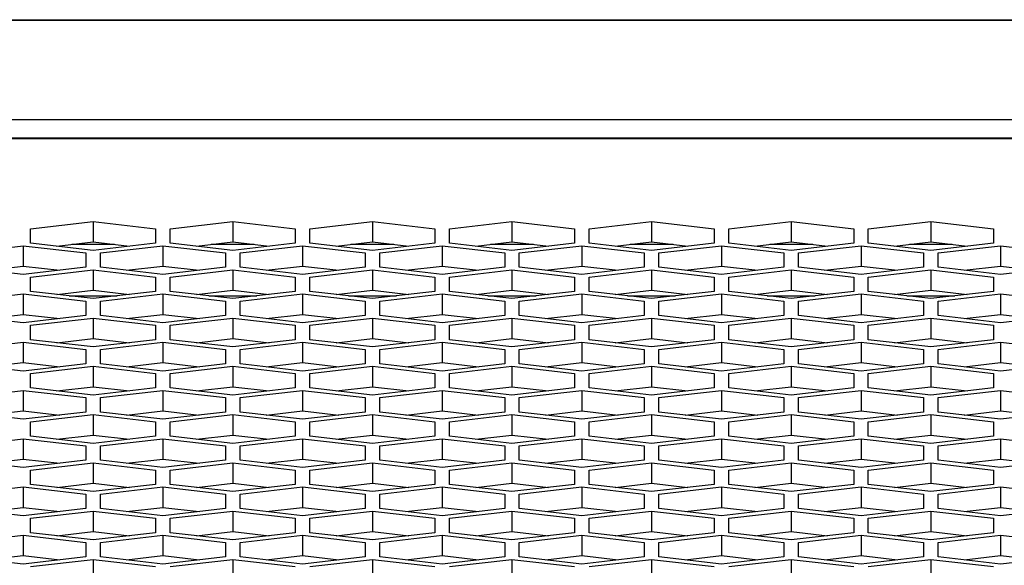
# Model space of a CAD drawing. Units: millimetres. Extents: x -2707 to 3426, y -586 to 1219.
# Drawn here: x -1136 to -1089, y 371 to 397 of the extents above; entities that cross this region are included whole.
import ezdxf

# ---------------------------------------------------------------- set-up
doc = ezdxf.new("R2010")
doc.units = ezdxf.units.MM
doc.header["$LTSCALE"] = 65.395
doc.layers.get('0').update_dxf_attribs({"linetype": 'CONTINUOUS'})

msp = doc.modelspace()

# ---------------------------------------------------------------- linework, layer by layer
at = {"color": 7, "linetype": 'Continuous'}
for p, q in [((-1810.434, 396.91), (223.566, 396.91)), ((-1862.434, 396.888), (223.566, 396.888)), ((223.566, 392.103), (-1862.434, 392.103)), ((-1851.434, 391.25), (71.566, 391.25)), ((-1851.434, 391.22), (71.566, 391.22)), ((-1135.654, 386.887), (-1132.654, 387.233)), ((-1132.654, 387.233), (-1132.654, 386.253)), ((-1132.654, 387.233), (-1129.654, 386.887)), ((-1128.954, 386.887), (-1125.954, 387.233)), ((-1125.954, 387.233), (-1125.954, 386.253)), ((-1125.954, 387.233), (-1122.954, 386.887)), ((-1122.254, 386.887), (-1119.254, 387.233)), ((-1119.254, 387.233), (-1119.254, 386.253)), ((-1119.254, 387.233), (-1116.254, 386.887)), ((-1115.554, 386.887), (-1112.554, 387.233)), ((-1112.554, 387.233), (-1112.554, 386.253)), ((-1112.554, 387.233), (-1109.554, 386.887)), ((-1108.854, 386.887), (-1105.854, 387.233)), ((-1105.854, 387.233), (-1105.854, 386.253)), ((-1105.854, 387.233), (-1102.854, 386.887)), ((-1102.154, 386.887), (-1099.154, 387.233)), ((-1099.154, 387.233), (-1099.154, 386.253)), ((-1099.154, 387.233), (-1096.154, 386.887)), ((-1095.454, 386.887), (-1092.454, 387.233)), ((-1092.454, 387.233), (-1092.454, 386.253)), ((-1092.454, 387.233), (-1089.454, 386.887)), ((-1135.654, 386.197), (-1135.654, 386.887)), ((-1129.654, 386.887), (-1129.654, 386.197)), ((-1128.954, 386.197), (-1128.954, 386.887)), ((-1122.954, 386.887), (-1122.954, 386.197)), ((-1122.254, 386.197), (-1122.254, 386.887)), ((-1116.254, 386.887), (-1116.254, 386.197)), ((-1115.554, 386.197), (-1115.554, 386.887)), ((-1109.554, 386.887), (-1109.554, 386.197)), ((-1108.854, 386.197), (-1108.854, 386.887)), ((-1102.854, 386.887), (-1102.854, 386.197)), ((-1102.154, 386.197), (-1102.154, 386.887)), ((-1096.154, 386.887), (-1096.154, 386.197)), ((-1095.454, 386.197), (-1095.454, 386.887)), ((-1089.454, 386.887), (-1089.454, 386.197)), ((-1139.004, 385.73), (-1136.004, 386.076)), ((-1136.004, 386.076), (-1136.004, 385.096)), ((-1136.004, 386.076), (-1133.004, 385.73)), ((-1132.654, 385.851), (-1135.654, 386.197)), ((-1134.397, 386.052), (-1132.654, 386.253)), ((-1131.623, 386.134), (-1133.684, 386.134)), ((-1132.654, 386.253), (-1130.91, 386.052)), ((-1129.654, 386.197), (-1132.654, 385.851)), ((-1132.304, 385.73), (-1129.304, 386.076)), ((-1129.304, 386.076), (-1129.304, 385.096)), ((-1129.304, 386.076), (-1126.304, 385.73)), ((-1125.954, 385.851), (-1128.954, 386.197)), ((-1127.697, 386.052), (-1125.954, 386.253)), ((-1124.923, 386.134), (-1126.984, 386.134)), ((-1125.954, 386.253), (-1124.21, 386.052)), ((-1122.954, 386.197), (-1125.954, 385.851)), ((-1125.604, 385.73), (-1122.604, 386.076)), ((-1122.604, 386.076), (-1122.604, 385.096)), ((-1122.604, 386.076), (-1119.604, 385.73)), ((-1119.254, 385.851), (-1122.254, 386.197)), ((-1120.997, 386.052), (-1119.254, 386.253)), ((-1118.223, 386.134), (-1120.284, 386.134)), ((-1119.254, 386.253), (-1117.51, 386.052)), ((-1116.254, 386.197), (-1119.254, 385.851)), ((-1118.904, 385.73), (-1115.904, 386.076)), ((-1115.904, 386.076), (-1115.904, 385.096)), ((-1115.904, 386.076), (-1112.904, 385.73)), ((-1112.554, 385.851), (-1115.554, 386.197)), ((-1114.297, 386.052), (-1112.554, 386.253)), ((-1111.523, 386.134), (-1113.584, 386.134)), ((-1112.554, 386.253), (-1110.81, 386.052)), ((-1109.554, 386.197), (-1112.554, 385.851)), ((-1112.204, 385.73), (-1109.204, 386.076)), ((-1109.204, 386.076), (-1109.204, 385.096)), ((-1109.204, 386.076), (-1106.204, 385.73)), ((-1105.854, 385.851), (-1108.854, 386.197)), ((-1107.597, 386.052), (-1105.854, 386.253)), ((-1104.823, 386.134), (-1106.884, 386.134)), ((-1105.854, 386.253), (-1104.11, 386.052)), ((-1102.854, 386.197), (-1105.854, 385.851)), ((-1105.504, 385.73), (-1102.504, 386.076)), ((-1102.504, 386.076), (-1102.504, 385.096)), ((-1102.504, 386.076), (-1099.504, 385.73)), ((-1099.154, 385.851), (-1102.154, 386.197)), ((-1100.897, 386.052), (-1099.154, 386.253)), ((-1098.123, 386.134), (-1100.184, 386.134)), ((-1099.154, 386.253), (-1097.41, 386.052)), ((-1096.154, 386.197), (-1099.154, 385.851)), ((-1098.804, 385.73), (-1095.804, 386.076)), ((-1095.804, 386.076), (-1095.804, 385.096)), ((-1095.804, 386.076), (-1092.804, 385.73)), ((-1092.454, 385.851), (-1095.454, 386.197)), ((-1094.197, 386.052), (-1092.454, 386.253)), ((-1091.423, 386.134), (-1093.484, 386.134)), ((-1092.454, 386.253), (-1090.71, 386.052)), ((-1089.454, 386.197), (-1092.454, 385.851)), ((-1092.104, 385.73), (-1089.104, 386.076)), ((-1089.104, 386.076), (-1089.104, 385.096)), ((-1089.104, 386.076), (-1086.104, 385.73)), ((-1133.004, 385.73), (-1133.004, 385.04)), ((-1132.304, 385.04), (-1132.304, 385.73)), ((-1126.304, 385.73), (-1126.304, 385.04)), ((-1125.604, 385.04), (-1125.604, 385.73)), ((-1119.604, 385.73), (-1119.604, 385.04)), ((-1118.904, 385.04), (-1118.904, 385.73)), ((-1112.904, 385.73), (-1112.904, 385.04)), ((-1112.204, 385.04), (-1112.204, 385.73)), ((-1106.204, 385.73), (-1106.204, 385.04)), ((-1105.504, 385.04), (-1105.504, 385.73)), ((-1099.504, 385.73), (-1099.504, 385.04)), ((-1098.804, 385.04), (-1098.804, 385.73)), ((-1092.804, 385.73), (-1092.804, 385.04)), ((-1092.104, 385.04), (-1092.104, 385.73)), ((-1137.747, 384.895), (-1136.004, 385.096)), ((-1136.004, 385.096), (-1134.26, 384.895)), ((-1131.047, 384.895), (-1129.304, 385.096)), ((-1129.304, 385.096), (-1127.56, 384.895)), ((-1124.347, 384.895), (-1122.604, 385.096)), ((-1122.604, 385.096), (-1120.86, 384.895)), ((-1117.647, 384.895), (-1115.904, 385.096)), ((-1115.904, 385.096), (-1114.16, 384.895)), ((-1110.947, 384.895), (-1109.204, 385.096)), ((-1109.204, 385.096), (-1107.46, 384.895)), ((-1104.247, 384.895), (-1102.504, 385.096)), ((-1102.504, 385.096), (-1100.76, 384.895)), ((-1097.547, 384.895), (-1095.804, 385.096)), ((-1095.804, 385.096), (-1094.06, 384.895)), ((-1090.847, 384.895), (-1089.104, 385.096)), ((-1089.104, 385.096), (-1087.36, 384.895)), ((-1136.004, 384.695), (-1139.004, 385.04)), ((-1133.004, 385.04), (-1136.004, 384.695)), ((-1135.654, 384.574), (-1132.654, 384.919)), ((-1132.654, 384.919), (-1132.654, 383.939)), ((-1132.654, 384.919), (-1129.654, 384.574)), ((-1129.304, 384.695), (-1132.304, 385.04)), ((-1126.304, 385.04), (-1129.304, 384.695)), ((-1128.954, 384.574), (-1125.954, 384.919)), ((-1125.954, 384.919), (-1125.954, 383.939)), ((-1125.954, 384.919), (-1122.954, 384.574)), ((-1122.604, 384.695), (-1125.604, 385.04)), ((-1119.604, 385.04), (-1122.604, 384.695)), ((-1122.254, 384.574), (-1119.254, 384.919)), ((-1119.254, 384.919), (-1119.254, 383.939)), ((-1119.254, 384.919), (-1116.254, 384.574)), ((-1115.904, 384.695), (-1118.904, 385.04)), ((-1112.904, 385.04), (-1115.904, 384.695)), ((-1115.554, 384.574), (-1112.554, 384.919)), ((-1112.554, 384.919), (-1112.554, 383.939)), ((-1112.554, 384.919), (-1109.554, 384.574)), ((-1109.204, 384.695), (-1112.204, 385.04)), ((-1106.204, 385.04), (-1109.204, 384.695)), ((-1108.854, 384.574), (-1105.854, 384.919)), ((-1105.854, 384.919), (-1105.854, 383.939)), ((-1105.854, 384.919), (-1102.854, 384.574)), ((-1102.504, 384.695), (-1105.504, 385.04)), ((-1099.504, 385.04), (-1102.504, 384.695)), ((-1102.154, 384.574), (-1099.154, 384.919)), ((-1099.154, 384.919), (-1099.154, 383.939)), ((-1099.154, 384.919), (-1096.154, 384.574)), ((-1095.804, 384.695), (-1098.804, 385.04)), ((-1092.804, 385.04), (-1095.804, 384.695)), ((-1095.454, 384.574), (-1092.454, 384.919)), ((-1092.454, 384.919), (-1092.454, 383.939)), ((-1092.454, 384.919), (-1089.454, 384.574)), ((-1089.104, 384.695), (-1092.104, 385.04)), ((-1086.104, 385.04), (-1089.104, 384.695)), ((-1135.654, 383.883), (-1135.654, 384.574)), ((-1129.654, 384.574), (-1129.654, 383.883)), ((-1128.954, 383.883), (-1128.954, 384.574)), ((-1122.954, 384.574), (-1122.954, 383.883)), ((-1122.254, 383.883), (-1122.254, 384.574)), ((-1116.254, 384.574), (-1116.254, 383.883)), ((-1115.554, 383.883), (-1115.554, 384.574)), ((-1109.554, 384.574), (-1109.554, 383.883)), ((-1108.854, 383.883), (-1108.854, 384.574)), ((-1102.854, 384.574), (-1102.854, 383.883)), ((-1102.154, 383.883), (-1102.154, 384.574)), ((-1096.154, 384.574), (-1096.154, 383.883)), ((-1095.454, 383.883), (-1095.454, 384.574)), ((-1089.454, 384.574), (-1089.454, 383.883)), ((-1139.004, 383.417), (-1136.004, 383.762)), ((-1136.004, 383.762), (-1136.004, 382.782)), ((-1136.004, 383.762), (-1133.004, 383.417)), ((-1132.654, 383.538), (-1135.654, 383.883)), ((-1134.397, 383.738), (-1132.654, 383.939)), ((-1133.807, 383.67), (-1131.5, 383.67)), ((-1132.654, 383.939), (-1130.91, 383.738)), ((-1129.654, 383.883), (-1132.654, 383.538)), ((-1132.304, 383.417), (-1129.304, 383.762)), ((-1129.304, 383.762), (-1129.304, 382.782)), ((-1129.304, 383.762), (-1126.304, 383.417)), ((-1125.954, 383.538), (-1128.954, 383.883)), ((-1127.697, 383.738), (-1125.954, 383.939)), ((-1127.107, 383.67), (-1124.8, 383.67)), ((-1125.954, 383.939), (-1124.21, 383.738)), ((-1122.954, 383.883), (-1125.954, 383.538)), ((-1125.604, 383.417), (-1122.604, 383.762)), ((-1122.604, 383.762), (-1122.604, 382.782)), ((-1122.604, 383.762), (-1119.604, 383.417)), ((-1119.254, 383.538), (-1122.254, 383.883)), ((-1120.997, 383.738), (-1119.254, 383.939)), ((-1120.407, 383.67), (-1118.1, 383.67)), ((-1119.254, 383.939), (-1117.51, 383.738)), ((-1116.254, 383.883), (-1119.254, 383.538)), ((-1118.904, 383.417), (-1115.904, 383.762)), ((-1115.904, 383.762), (-1115.904, 382.782)), ((-1115.904, 383.762), (-1112.904, 383.417)), ((-1112.554, 383.538), (-1115.554, 383.883)), ((-1114.297, 383.738), (-1112.554, 383.939)), ((-1113.707, 383.67), (-1111.4, 383.67)), ((-1112.554, 383.939), (-1110.81, 383.738)), ((-1109.554, 383.883), (-1112.554, 383.538)), ((-1112.204, 383.417), (-1109.204, 383.762)), ((-1109.204, 383.762), (-1109.204, 382.782)), ((-1109.204, 383.762), (-1106.204, 383.417)), ((-1105.854, 383.538), (-1108.854, 383.883)), ((-1107.597, 383.738), (-1105.854, 383.939)), ((-1107.007, 383.67), (-1104.7, 383.67)), ((-1105.854, 383.939), (-1104.11, 383.738)), ((-1102.854, 383.883), (-1105.854, 383.538)), ((-1105.504, 383.417), (-1102.504, 383.762)), ((-1102.504, 383.762), (-1102.504, 382.782)), ((-1102.504, 383.762), (-1099.504, 383.417)), ((-1099.154, 383.538), (-1102.154, 383.883)), ((-1100.897, 383.738), (-1099.154, 383.939)), ((-1100.307, 383.67), (-1098, 383.67)), ((-1099.154, 383.939), (-1097.41, 383.738)), ((-1096.154, 383.883), (-1099.154, 383.538)), ((-1098.804, 383.417), (-1095.804, 383.762)), ((-1095.804, 383.762), (-1095.804, 382.782)), ((-1095.804, 383.762), (-1092.804, 383.417)), ((-1092.454, 383.538), (-1095.454, 383.883)), ((-1094.197, 383.738), (-1092.454, 383.939)), ((-1093.607, 383.67), (-1091.3, 383.67)), ((-1092.454, 383.939), (-1090.71, 383.738)), ((-1089.454, 383.883), (-1092.454, 383.538)), ((-1092.104, 383.417), (-1089.104, 383.762)), ((-1089.104, 383.762), (-1089.104, 382.782)), ((-1089.104, 383.762), (-1086.104, 383.417)), ((-1133.004, 383.417), (-1133.004, 382.726)), ((-1132.304, 382.726), (-1132.304, 383.417)), ((-1126.304, 383.417), (-1126.304, 382.726)), ((-1125.604, 382.726), (-1125.604, 383.417)), ((-1119.604, 383.417), (-1119.604, 382.726)), ((-1118.904, 382.726), (-1118.904, 383.417)), ((-1112.904, 383.417), (-1112.904, 382.726)), ((-1112.204, 382.726), (-1112.204, 383.417)), ((-1106.204, 383.417), (-1106.204, 382.726)), ((-1105.504, 382.726), (-1105.504, 383.417)), ((-1099.504, 383.417), (-1099.504, 382.726)), ((-1098.804, 382.726), (-1098.804, 383.417)), ((-1092.804, 383.417), (-1092.804, 382.726)), ((-1092.104, 382.726), (-1092.104, 383.417)), ((-1136.004, 382.381), (-1139.004, 382.726)), ((-1137.747, 382.582), (-1136.004, 382.782)), ((-1136.004, 382.782), (-1134.26, 382.582)), ((-1133.004, 382.726), (-1136.004, 382.381)), ((-1129.304, 382.381), (-1132.304, 382.726)), ((-1131.047, 382.582), (-1129.304, 382.782)), ((-1129.304, 382.782), (-1127.56, 382.582)), ((-1126.304, 382.726), (-1129.304, 382.381)), ((-1122.604, 382.381), (-1125.604, 382.726)), ((-1124.347, 382.582), (-1122.604, 382.782)), ((-1122.604, 382.782), (-1120.86, 382.582)), ((-1119.604, 382.726), (-1122.604, 382.381)), ((-1115.904, 382.381), (-1118.904, 382.726)), ((-1117.647, 382.582), (-1115.904, 382.782)), ((-1115.904, 382.782), (-1114.16, 382.582)), ((-1112.904, 382.726), (-1115.904, 382.381)), ((-1109.204, 382.381), (-1112.204, 382.726)), ((-1110.947, 382.582), (-1109.204, 382.782)), ((-1109.204, 382.782), (-1107.46, 382.582)), ((-1106.204, 382.726), (-1109.204, 382.381)), ((-1102.504, 382.381), (-1105.504, 382.726)), ((-1104.247, 382.582), (-1102.504, 382.782)), ((-1102.504, 382.782), (-1100.76, 382.582)), ((-1099.504, 382.726), (-1102.504, 382.381)), ((-1095.804, 382.381), (-1098.804, 382.726)), ((-1097.547, 382.582), (-1095.804, 382.782)), ((-1095.804, 382.782), (-1094.06, 382.582)), ((-1092.804, 382.726), (-1095.804, 382.381)), ((-1089.104, 382.381), (-1092.104, 382.726)), ((-1090.847, 382.582), (-1089.104, 382.782)), ((-1089.104, 382.782), (-1087.36, 382.582)), ((-1086.104, 382.726), (-1089.104, 382.381)), ((-1135.654, 382.26), (-1132.654, 382.605)), ((-1135.654, 381.569), (-1135.654, 382.26)), ((-1132.654, 382.605), (-1132.654, 381.625)), ((-1132.654, 382.605), (-1129.654, 382.26)), ((-1129.654, 382.26), (-1129.654, 381.569)), ((-1128.954, 382.26), (-1125.954, 382.605)), ((-1128.954, 381.569), (-1128.954, 382.26)), ((-1125.954, 382.605), (-1125.954, 381.625)), ((-1125.954, 382.605), (-1122.954, 382.26)), ((-1122.954, 382.26), (-1122.954, 381.569)), ((-1122.254, 382.26), (-1119.254, 382.605)), ((-1122.254, 381.569), (-1122.254, 382.26)), ((-1119.254, 382.605), (-1119.254, 381.625)), ((-1119.254, 382.605), (-1116.254, 382.26)), ((-1116.254, 382.26), (-1116.254, 381.569)), ((-1115.554, 382.26), (-1112.554, 382.605)), ((-1115.554, 381.569), (-1115.554, 382.26)), ((-1112.554, 382.605), (-1112.554, 381.625)), ((-1112.554, 382.605), (-1109.554, 382.26)), ((-1109.554, 382.26), (-1109.554, 381.569)), ((-1108.854, 382.26), (-1105.854, 382.605)), ((-1108.854, 381.569), (-1108.854, 382.26)), ((-1105.854, 382.605), (-1105.854, 381.625)), ((-1105.854, 382.605), (-1102.854, 382.26)), ((-1102.854, 382.26), (-1102.854, 381.569)), ((-1102.154, 382.26), (-1099.154, 382.605)), ((-1102.154, 381.569), (-1102.154, 382.26)), ((-1099.154, 382.605), (-1099.154, 381.625)), ((-1099.154, 382.605), (-1096.154, 382.26)), ((-1096.154, 382.26), (-1096.154, 381.569)), ((-1095.454, 382.26), (-1092.454, 382.605)), ((-1095.454, 381.569), (-1095.454, 382.26)), ((-1092.454, 382.605), (-1092.454, 381.625)), ((-1092.454, 382.605), (-1089.454, 382.26)), ((-1089.454, 382.26), (-1089.454, 381.569)), ((-1139.004, 381.103), (-1136.004, 381.449)), ((-1136.004, 381.449), (-1136.004, 380.469)), ((-1136.004, 381.449), (-1133.004, 381.103)), ((-1132.654, 381.224), (-1135.654, 381.569)), ((-1134.397, 381.425), (-1132.654, 381.625)), ((-1132.654, 381.625), (-1130.91, 381.425)), ((-1129.654, 381.569), (-1132.654, 381.224)), ((-1132.304, 381.103), (-1129.304, 381.449)), ((-1129.304, 381.449), (-1129.304, 380.469)), ((-1129.304, 381.449), (-1126.304, 381.103)), ((-1125.954, 381.224), (-1128.954, 381.569)), ((-1127.697, 381.425), (-1125.954, 381.625)), ((-1125.954, 381.625), (-1124.21, 381.425)), ((-1122.954, 381.569), (-1125.954, 381.224)), ((-1125.604, 381.103), (-1122.604, 381.449)), ((-1122.604, 381.449), (-1122.604, 380.469)), ((-1122.604, 381.449), (-1119.604, 381.103)), ((-1119.254, 381.224), (-1122.254, 381.569)), ((-1120.997, 381.425), (-1119.254, 381.625)), ((-1119.254, 381.625), (-1117.51, 381.425)), ((-1116.254, 381.569), (-1119.254, 381.224)), ((-1118.904, 381.103), (-1115.904, 381.449)), ((-1115.904, 381.449), (-1115.904, 380.469)), ((-1115.904, 381.449), (-1112.904, 381.103)), ((-1112.554, 381.224), (-1115.554, 381.569)), ((-1114.297, 381.425), (-1112.554, 381.625)), ((-1112.554, 381.625), (-1110.81, 381.425)), ((-1109.554, 381.569), (-1112.554, 381.224)), ((-1112.204, 381.103), (-1109.204, 381.449)), ((-1109.204, 381.449), (-1109.204, 380.469)), ((-1109.204, 381.449), (-1106.204, 381.103)), ((-1105.854, 381.224), (-1108.854, 381.569)), ((-1107.597, 381.425), (-1105.854, 381.625)), ((-1105.854, 381.625), (-1104.11, 381.425)), ((-1102.854, 381.569), (-1105.854, 381.224)), ((-1105.504, 381.103), (-1102.504, 381.449)), ((-1102.504, 381.449), (-1102.504, 380.469)), ((-1102.504, 381.449), (-1099.504, 381.103)), ((-1099.154, 381.224), (-1102.154, 381.569)), ((-1100.897, 381.425), (-1099.154, 381.625)), ((-1099.154, 381.625), (-1097.41, 381.425)), ((-1096.154, 381.569), (-1099.154, 381.224)), ((-1098.804, 381.103), (-1095.804, 381.449)), ((-1095.804, 381.449), (-1095.804, 380.469)), ((-1095.804, 381.449), (-1092.804, 381.103)), ((-1092.454, 381.224), (-1095.454, 381.569)), ((-1094.197, 381.425), (-1092.454, 381.625)), ((-1092.454, 381.625), (-1090.71, 381.425)), ((-1089.454, 381.569), (-1092.454, 381.224)), ((-1092.104, 381.103), (-1089.104, 381.449)), ((-1089.104, 381.449), (-1089.104, 380.469)), ((-1089.104, 381.449), (-1086.104, 381.103)), ((-1133.004, 381.103), (-1133.004, 380.413)), ((-1132.304, 380.413), (-1132.304, 381.103)), ((-1126.304, 381.103), (-1126.304, 380.413)), ((-1125.604, 380.413), (-1125.604, 381.103)), ((-1119.604, 381.103), (-1119.604, 380.413)), ((-1118.904, 380.413), (-1118.904, 381.103)), ((-1112.904, 381.103), (-1112.904, 380.413)), ((-1112.204, 380.413), (-1112.204, 381.103)), ((-1106.204, 381.103), (-1106.204, 380.413)), ((-1105.504, 380.413), (-1105.504, 381.103)), ((-1099.504, 381.103), (-1099.504, 380.413)), ((-1098.804, 380.413), (-1098.804, 381.103)), ((-1092.804, 381.103), (-1092.804, 380.413)), ((-1092.104, 380.413), (-1092.104, 381.103)), ((-1136.004, 380.067), (-1139.004, 380.413)), ((-1137.747, 380.268), (-1136.004, 380.469)), ((-1136.004, 380.469), (-1134.26, 380.268)), ((-1133.004, 380.413), (-1136.004, 380.067)), ((-1129.304, 380.067), (-1132.304, 380.413)), ((-1131.047, 380.268), (-1129.304, 380.469)), ((-1129.304, 380.469), (-1127.56, 380.268)), ((-1126.304, 380.413), (-1129.304, 380.067)), ((-1122.604, 380.067), (-1125.604, 380.413)), ((-1124.347, 380.268), (-1122.604, 380.469)), ((-1122.604, 380.469), (-1120.86, 380.268)), ((-1119.604, 380.413), (-1122.604, 380.067)), ((-1115.904, 380.067), (-1118.904, 380.413)), ((-1117.647, 380.268), (-1115.904, 380.469)), ((-1115.904, 380.469), (-1114.16, 380.268)), ((-1112.904, 380.413), (-1115.904, 380.067)), ((-1109.204, 380.067), (-1112.204, 380.413)), ((-1110.947, 380.268), (-1109.204, 380.469)), ((-1109.204, 380.469), (-1107.46, 380.268)), ((-1106.204, 380.413), (-1109.204, 380.067)), ((-1102.504, 380.067), (-1105.504, 380.413)), ((-1104.247, 380.268), (-1102.504, 380.469)), ((-1102.504, 380.469), (-1100.76, 380.268)), ((-1099.504, 380.413), (-1102.504, 380.067)), ((-1095.804, 380.067), (-1098.804, 380.413)), ((-1097.547, 380.268), (-1095.804, 380.469)), ((-1095.804, 380.469), (-1094.06, 380.268)), ((-1092.804, 380.413), (-1095.804, 380.067)), ((-1089.104, 380.067), (-1092.104, 380.413)), ((-1090.847, 380.268), (-1089.104, 380.469)), ((-1089.104, 380.469), (-1087.36, 380.268)), ((-1086.104, 380.413), (-1089.104, 380.067)), ((-1135.654, 379.946), (-1132.654, 380.292)), ((-1135.654, 379.256), (-1135.654, 379.946)), ((-1132.654, 380.292), (-1132.654, 379.312)), ((-1132.654, 380.292), (-1129.654, 379.946)), ((-1129.654, 379.946), (-1129.654, 379.256)), ((-1128.954, 379.946), (-1125.954, 380.292)), ((-1128.954, 379.256), (-1128.954, 379.946)), ((-1125.954, 380.292), (-1125.954, 379.312)), ((-1125.954, 380.292), (-1122.954, 379.946)), ((-1122.954, 379.946), (-1122.954, 379.256)), ((-1122.254, 379.946), (-1119.254, 380.292)), ((-1122.254, 379.256), (-1122.254, 379.946)), ((-1119.254, 380.292), (-1119.254, 379.312)), ((-1119.254, 380.292), (-1116.254, 379.946)), ((-1116.254, 379.946), (-1116.254, 379.256)), ((-1115.554, 379.946), (-1112.554, 380.292)), ((-1115.554, 379.256), (-1115.554, 379.946)), ((-1112.554, 380.292), (-1112.554, 379.312)), ((-1112.554, 380.292), (-1109.554, 379.946)), ((-1109.554, 379.946), (-1109.554, 379.256)), ((-1108.854, 379.946), (-1105.854, 380.292)), ((-1108.854, 379.256), (-1108.854, 379.946)), ((-1105.854, 380.292), (-1105.854, 379.312)), ((-1105.854, 380.292), (-1102.854, 379.946)), ((-1102.854, 379.946), (-1102.854, 379.256)), ((-1102.154, 379.946), (-1099.154, 380.292)), ((-1102.154, 379.256), (-1102.154, 379.946)), ((-1099.154, 380.292), (-1099.154, 379.312)), ((-1099.154, 380.292), (-1096.154, 379.946)), ((-1096.154, 379.946), (-1096.154, 379.256)), ((-1095.454, 379.946), (-1092.454, 380.292)), ((-1095.454, 379.256), (-1095.454, 379.946)), ((-1092.454, 380.292), (-1092.454, 379.312)), ((-1092.454, 380.292), (-1089.454, 379.946)), ((-1089.454, 379.946), (-1089.454, 379.256)), ((-1139.004, 378.79), (-1136.004, 379.135)), ((-1136.004, 379.135), (-1136.004, 378.155)), ((-1136.004, 379.135), (-1133.004, 378.79)), ((-1132.654, 378.91), (-1135.654, 379.256)), ((-1134.397, 379.111), (-1132.654, 379.312)), ((-1132.654, 379.312), (-1130.91, 379.111)), ((-1129.654, 379.256), (-1132.654, 378.91)), ((-1132.304, 378.79), (-1129.304, 379.135)), ((-1129.304, 379.135), (-1129.304, 378.155)), ((-1129.304, 379.135), (-1126.304, 378.79)), ((-1125.954, 378.91), (-1128.954, 379.256)), ((-1127.697, 379.111), (-1125.954, 379.312)), ((-1125.954, 379.312), (-1124.21, 379.111)), ((-1122.954, 379.256), (-1125.954, 378.91)), ((-1125.604, 378.79), (-1122.604, 379.135)), ((-1122.604, 379.135), (-1122.604, 378.155)), ((-1122.604, 379.135), (-1119.604, 378.79)), ((-1119.254, 378.91), (-1122.254, 379.256)), ((-1120.997, 379.111), (-1119.254, 379.312)), ((-1119.254, 379.312), (-1117.51, 379.111)), ((-1116.254, 379.256), (-1119.254, 378.91)), ((-1118.904, 378.79), (-1115.904, 379.135)), ((-1115.904, 379.135), (-1115.904, 378.155)), ((-1115.904, 379.135), (-1112.904, 378.79)), ((-1112.554, 378.91), (-1115.554, 379.256)), ((-1114.297, 379.111), (-1112.554, 379.312)), ((-1112.554, 379.312), (-1110.81, 379.111)), ((-1109.554, 379.256), (-1112.554, 378.91)), ((-1112.204, 378.79), (-1109.204, 379.135)), ((-1109.204, 379.135), (-1109.204, 378.155)), ((-1109.204, 379.135), (-1106.204, 378.79)), ((-1105.854, 378.91), (-1108.854, 379.256)), ((-1107.597, 379.111), (-1105.854, 379.312)), ((-1105.854, 379.312), (-1104.11, 379.111)), ((-1102.854, 379.256), (-1105.854, 378.91)), ((-1105.504, 378.79), (-1102.504, 379.135)), ((-1102.504, 379.135), (-1102.504, 378.155)), ((-1102.504, 379.135), (-1099.504, 378.79)), ((-1099.154, 378.91), (-1102.154, 379.256)), ((-1100.897, 379.111), (-1099.154, 379.312)), ((-1099.154, 379.312), (-1097.41, 379.111)), ((-1096.154, 379.256), (-1099.154, 378.91)), ((-1098.804, 378.79), (-1095.804, 379.135)), ((-1095.804, 379.135), (-1095.804, 378.155)), ((-1095.804, 379.135), (-1092.804, 378.79)), ((-1092.454, 378.91), (-1095.454, 379.256)), ((-1094.197, 379.111), (-1092.454, 379.312)), ((-1092.454, 379.312), (-1090.71, 379.111)), ((-1089.454, 379.256), (-1092.454, 378.91)), ((-1092.104, 378.79), (-1089.104, 379.135)), ((-1089.104, 379.135), (-1089.104, 378.155)), ((-1089.104, 379.135), (-1086.104, 378.79)), ((-1133.004, 378.79), (-1133.004, 378.099)), ((-1132.304, 378.099), (-1132.304, 378.79)), ((-1126.304, 378.79), (-1126.304, 378.099)), ((-1125.604, 378.099), (-1125.604, 378.79)), ((-1119.604, 378.79), (-1119.604, 378.099)), ((-1118.904, 378.099), (-1118.904, 378.79)), ((-1112.904, 378.79), (-1112.904, 378.099)), ((-1112.204, 378.099), (-1112.204, 378.79)), ((-1106.204, 378.79), (-1106.204, 378.099)), ((-1105.504, 378.099), (-1105.504, 378.79)), ((-1099.504, 378.79), (-1099.504, 378.099)), ((-1098.804, 378.099), (-1098.804, 378.79)), ((-1092.804, 378.79), (-1092.804, 378.099)), ((-1092.104, 378.099), (-1092.104, 378.79)), ((-1136.004, 377.754), (-1139.004, 378.099)), ((-1137.747, 377.954), (-1136.004, 378.155)), ((-1136.004, 378.155), (-1134.26, 377.954)), ((-1133.004, 378.099), (-1136.004, 377.754)), ((-1129.304, 377.754), (-1132.304, 378.099)), ((-1131.047, 377.954), (-1129.304, 378.155)), ((-1129.304, 378.155), (-1127.56, 377.954)), ((-1126.304, 378.099), (-1129.304, 377.754)), ((-1122.604, 377.754), (-1125.604, 378.099)), ((-1124.347, 377.954), (-1122.604, 378.155)), ((-1122.604, 378.155), (-1120.86, 377.954)), ((-1119.604, 378.099), (-1122.604, 377.754)), ((-1115.904, 377.754), (-1118.904, 378.099)), ((-1117.647, 377.954), (-1115.904, 378.155)), ((-1115.904, 378.155), (-1114.16, 377.954)), ((-1112.904, 378.099), (-1115.904, 377.754)), ((-1109.204, 377.754), (-1112.204, 378.099)), ((-1110.947, 377.954), (-1109.204, 378.155)), ((-1109.204, 378.155), (-1107.46, 377.954)), ((-1106.204, 378.099), (-1109.204, 377.754)), ((-1102.504, 377.754), (-1105.504, 378.099)), ((-1104.247, 377.954), (-1102.504, 378.155)), ((-1102.504, 378.155), (-1100.76, 377.954)), ((-1099.504, 378.099), (-1102.504, 377.754)), ((-1095.804, 377.754), (-1098.804, 378.099)), ((-1097.547, 377.954), (-1095.804, 378.155)), ((-1095.804, 378.155), (-1094.06, 377.954)), ((-1092.804, 378.099), (-1095.804, 377.754)), ((-1089.104, 377.754), (-1092.104, 378.099)), ((-1090.847, 377.954), (-1089.104, 378.155)), ((-1089.104, 378.155), (-1087.36, 377.954)), ((-1086.104, 378.099), (-1089.104, 377.754)), ((-1135.654, 377.633), (-1132.654, 377.978)), ((-1135.654, 376.942), (-1135.654, 377.633)), ((-1132.654, 377.978), (-1132.654, 376.998)), ((-1132.654, 377.978), (-1129.654, 377.633)), ((-1129.654, 377.633), (-1129.654, 376.942)), ((-1128.954, 377.633), (-1125.954, 377.978)), ((-1128.954, 376.942), (-1128.954, 377.633)), ((-1125.954, 377.978), (-1125.954, 376.998)), ((-1125.954, 377.978), (-1122.954, 377.633)), ((-1122.954, 377.633), (-1122.954, 376.942)), ((-1122.254, 377.633), (-1119.254, 377.978)), ((-1122.254, 376.942), (-1122.254, 377.633)), ((-1119.254, 377.978), (-1119.254, 376.998)), ((-1119.254, 377.978), (-1116.254, 377.633)), ((-1116.254, 377.633), (-1116.254, 376.942)), ((-1115.554, 377.633), (-1112.554, 377.978)), ((-1115.554, 376.942), (-1115.554, 377.633)), ((-1112.554, 377.978), (-1112.554, 376.998)), ((-1112.554, 377.978), (-1109.554, 377.633)), ((-1109.554, 377.633), (-1109.554, 376.942)), ((-1108.854, 377.633), (-1105.854, 377.978)), ((-1108.854, 376.942), (-1108.854, 377.633)), ((-1105.854, 377.978), (-1105.854, 376.998)), ((-1105.854, 377.978), (-1102.854, 377.633)), ((-1102.854, 377.633), (-1102.854, 376.942)), ((-1102.154, 377.633), (-1099.154, 377.978)), ((-1102.154, 376.942), (-1102.154, 377.633)), ((-1099.154, 377.978), (-1099.154, 376.998)), ((-1099.154, 377.978), (-1096.154, 377.633)), ((-1096.154, 377.633), (-1096.154, 376.942)), ((-1095.454, 377.633), (-1092.454, 377.978)), ((-1095.454, 376.942), (-1095.454, 377.633)), ((-1092.454, 377.978), (-1092.454, 376.998)), ((-1092.454, 377.978), (-1089.454, 377.633)), ((-1089.454, 377.633), (-1089.454, 376.942)), ((-1139.004, 376.476), (-1136.004, 376.821)), ((-1136.004, 376.821), (-1136.004, 375.841)), ((-1136.004, 376.821), (-1133.004, 376.476)), ((-1132.654, 376.597), (-1135.654, 376.942)), ((-1134.397, 376.798), (-1132.654, 376.998)), ((-1132.654, 376.998), (-1130.91, 376.798)), ((-1129.654, 376.942), (-1132.654, 376.597)), ((-1132.304, 376.476), (-1129.304, 376.821)), ((-1129.304, 376.821), (-1129.304, 375.841)), ((-1129.304, 376.821), (-1126.304, 376.476)), ((-1125.954, 376.597), (-1128.954, 376.942)), ((-1127.697, 376.798), (-1125.954, 376.998)), ((-1125.954, 376.998), (-1124.21, 376.798)), ((-1122.954, 376.942), (-1125.954, 376.597)), ((-1125.604, 376.476), (-1122.604, 376.821)), ((-1122.604, 376.821), (-1122.604, 375.841)), ((-1122.604, 376.821), (-1119.604, 376.476)), ((-1119.254, 376.597), (-1122.254, 376.942)), ((-1120.997, 376.798), (-1119.254, 376.998)), ((-1119.254, 376.998), (-1117.51, 376.798)), ((-1116.254, 376.942), (-1119.254, 376.597)), ((-1118.904, 376.476), (-1115.904, 376.821)), ((-1115.904, 376.821), (-1115.904, 375.841)), ((-1115.904, 376.821), (-1112.904, 376.476)), ((-1112.554, 376.597), (-1115.554, 376.942)), ((-1114.297, 376.798), (-1112.554, 376.998)), ((-1112.554, 376.998), (-1110.81, 376.798)), ((-1109.554, 376.942), (-1112.554, 376.597)), ((-1112.204, 376.476), (-1109.204, 376.821)), ((-1109.204, 376.821), (-1109.204, 375.841)), ((-1109.204, 376.821), (-1106.204, 376.476)), ((-1105.854, 376.597), (-1108.854, 376.942)), ((-1107.597, 376.798), (-1105.854, 376.998)), ((-1105.854, 376.998), (-1104.11, 376.798)), ((-1102.854, 376.942), (-1105.854, 376.597)), ((-1105.504, 376.476), (-1102.504, 376.821)), ((-1102.504, 376.821), (-1102.504, 375.841)), ((-1102.504, 376.821), (-1099.504, 376.476)), ((-1099.154, 376.597), (-1102.154, 376.942)), ((-1100.897, 376.798), (-1099.154, 376.998)), ((-1099.154, 376.998), (-1097.41, 376.798)), ((-1096.154, 376.942), (-1099.154, 376.597)), ((-1098.804, 376.476), (-1095.804, 376.821)), ((-1095.804, 376.821), (-1095.804, 375.841)), ((-1095.804, 376.821), (-1092.804, 376.476)), ((-1092.454, 376.597), (-1095.454, 376.942)), ((-1094.197, 376.798), (-1092.454, 376.998)), ((-1092.454, 376.998), (-1090.71, 376.798)), ((-1089.454, 376.942), (-1092.454, 376.597)), ((-1092.104, 376.476), (-1089.104, 376.821)), ((-1089.104, 376.821), (-1089.104, 375.841)), ((-1089.104, 376.821), (-1086.104, 376.476)), ((-1133.004, 376.476), (-1133.004, 375.785)), ((-1132.304, 375.785), (-1132.304, 376.476)), ((-1126.304, 376.476), (-1126.304, 375.785)), ((-1125.604, 375.785), (-1125.604, 376.476)), ((-1119.604, 376.476), (-1119.604, 375.785)), ((-1118.904, 375.785), (-1118.904, 376.476)), ((-1112.904, 376.476), (-1112.904, 375.785)), ((-1112.204, 375.785), (-1112.204, 376.476)), ((-1106.204, 376.476), (-1106.204, 375.785)), ((-1105.504, 375.785), (-1105.504, 376.476)), ((-1099.504, 376.476), (-1099.504, 375.785)), ((-1098.804, 375.785), (-1098.804, 376.476)), ((-1092.804, 376.476), (-1092.804, 375.785)), ((-1092.104, 375.785), (-1092.104, 376.476)), ((-1136.004, 375.44), (-1139.004, 375.785)), ((-1137.747, 375.641), (-1136.004, 375.841)), ((-1136.004, 375.841), (-1134.26, 375.641)), ((-1133.004, 375.785), (-1136.004, 375.44)), ((-1135.654, 375.319), (-1132.654, 375.665)), ((-1132.654, 375.665), (-1132.654, 374.685)), ((-1132.654, 375.665), (-1129.654, 375.319)), ((-1129.304, 375.44), (-1132.304, 375.785)), ((-1131.047, 375.641), (-1129.304, 375.841)), ((-1129.304, 375.841), (-1127.56, 375.641)), ((-1126.304, 375.785), (-1129.304, 375.44)), ((-1128.954, 375.319), (-1125.954, 375.665)), ((-1125.954, 375.665), (-1125.954, 374.685)), ((-1125.954, 375.665), (-1122.954, 375.319)), ((-1122.604, 375.44), (-1125.604, 375.785)), ((-1124.347, 375.641), (-1122.604, 375.841)), ((-1122.604, 375.841), (-1120.86, 375.641)), ((-1119.604, 375.785), (-1122.604, 375.44)), ((-1122.254, 375.319), (-1119.254, 375.665)), ((-1119.254, 375.665), (-1119.254, 374.685)), ((-1119.254, 375.665), (-1116.254, 375.319)), ((-1115.904, 375.44), (-1118.904, 375.785)), ((-1117.647, 375.641), (-1115.904, 375.841)), ((-1115.904, 375.841), (-1114.16, 375.641)), ((-1112.904, 375.785), (-1115.904, 375.44)), ((-1115.554, 375.319), (-1112.554, 375.665)), ((-1112.554, 375.665), (-1112.554, 374.685)), ((-1112.554, 375.665), (-1109.554, 375.319)), ((-1109.204, 375.44), (-1112.204, 375.785)), ((-1110.947, 375.641), (-1109.204, 375.841)), ((-1109.204, 375.841), (-1107.46, 375.641)), ((-1106.204, 375.785), (-1109.204, 375.44)), ((-1108.854, 375.319), (-1105.854, 375.665)), ((-1105.854, 375.665), (-1105.854, 374.685)), ((-1105.854, 375.665), (-1102.854, 375.319)), ((-1102.504, 375.44), (-1105.504, 375.785)), ((-1104.247, 375.641), (-1102.504, 375.841)), ((-1102.504, 375.841), (-1100.76, 375.641)), ((-1099.504, 375.785), (-1102.504, 375.44)), ((-1102.154, 375.319), (-1099.154, 375.665)), ((-1099.154, 375.665), (-1099.154, 374.685)), ((-1099.154, 375.665), (-1096.154, 375.319)), ((-1095.804, 375.44), (-1098.804, 375.785)), ((-1097.547, 375.641), (-1095.804, 375.841)), ((-1095.804, 375.841), (-1094.06, 375.641)), ((-1092.804, 375.785), (-1095.804, 375.44)), ((-1095.454, 375.319), (-1092.454, 375.665)), ((-1092.454, 375.665), (-1092.454, 374.685)), ((-1092.454, 375.665), (-1089.454, 375.319)), ((-1089.104, 375.44), (-1092.104, 375.785)), ((-1090.847, 375.641), (-1089.104, 375.841)), ((-1089.104, 375.841), (-1087.36, 375.641)), ((-1086.104, 375.785), (-1089.104, 375.44)), ((-1135.654, 374.629), (-1135.654, 375.319)), ((-1129.654, 375.319), (-1129.654, 374.629)), ((-1128.954, 374.629), (-1128.954, 375.319)), ((-1122.954, 375.319), (-1122.954, 374.629)), ((-1122.254, 374.629), (-1122.254, 375.319)), ((-1116.254, 375.319), (-1116.254, 374.629)), ((-1115.554, 374.629), (-1115.554, 375.319)), ((-1109.554, 375.319), (-1109.554, 374.629)), ((-1108.854, 374.629), (-1108.854, 375.319)), ((-1102.854, 375.319), (-1102.854, 374.629)), ((-1102.154, 374.629), (-1102.154, 375.319)), ((-1096.154, 375.319), (-1096.154, 374.629)), ((-1095.454, 374.629), (-1095.454, 375.319)), ((-1089.454, 375.319), (-1089.454, 374.629)), ((-1139.004, 374.162), (-1136.004, 374.508)), ((-1136.004, 374.508), (-1136.004, 373.528)), ((-1136.004, 374.508), (-1133.004, 374.162)), ((-1132.654, 374.283), (-1135.654, 374.629)), ((-1134.397, 374.484), (-1132.654, 374.685)), ((-1132.654, 374.685), (-1130.91, 374.484)), ((-1129.654, 374.629), (-1132.654, 374.283)), ((-1132.304, 374.162), (-1129.304, 374.508)), ((-1129.304, 374.508), (-1129.304, 373.528)), ((-1129.304, 374.508), (-1126.304, 374.162)), ((-1125.954, 374.283), (-1128.954, 374.629)), ((-1127.697, 374.484), (-1125.954, 374.685)), ((-1125.954, 374.685), (-1124.21, 374.484)), ((-1122.954, 374.629), (-1125.954, 374.283)), ((-1125.604, 374.162), (-1122.604, 374.508)), ((-1122.604, 374.508), (-1122.604, 373.528)), ((-1122.604, 374.508), (-1119.604, 374.162)), ((-1119.254, 374.283), (-1122.254, 374.629)), ((-1120.997, 374.484), (-1119.254, 374.685)), ((-1119.254, 374.685), (-1117.51, 374.484)), ((-1116.254, 374.629), (-1119.254, 374.283)), ((-1118.904, 374.162), (-1115.904, 374.508)), ((-1115.904, 374.508), (-1115.904, 373.528)), ((-1115.904, 374.508), (-1112.904, 374.162)), ((-1112.554, 374.283), (-1115.554, 374.629)), ((-1114.297, 374.484), (-1112.554, 374.685)), ((-1112.554, 374.685), (-1110.81, 374.484)), ((-1109.554, 374.629), (-1112.554, 374.283)), ((-1112.204, 374.162), (-1109.204, 374.508)), ((-1109.204, 374.508), (-1109.204, 373.528)), ((-1109.204, 374.508), (-1106.204, 374.162)), ((-1105.854, 374.283), (-1108.854, 374.629)), ((-1107.597, 374.484), (-1105.854, 374.685)), ((-1105.854, 374.685), (-1104.11, 374.484)), ((-1102.854, 374.629), (-1105.854, 374.283)), ((-1105.504, 374.162), (-1102.504, 374.508)), ((-1102.504, 374.508), (-1102.504, 373.528)), ((-1102.504, 374.508), (-1099.504, 374.162)), ((-1099.154, 374.283), (-1102.154, 374.629)), ((-1100.897, 374.484), (-1099.154, 374.685)), ((-1099.154, 374.685), (-1097.41, 374.484)), ((-1096.154, 374.629), (-1099.154, 374.283)), ((-1098.804, 374.162), (-1095.804, 374.508)), ((-1095.804, 374.508), (-1095.804, 373.528)), ((-1095.804, 374.508), (-1092.804, 374.162)), ((-1092.454, 374.283), (-1095.454, 374.629)), ((-1094.197, 374.484), (-1092.454, 374.685)), ((-1092.454, 374.685), (-1090.71, 374.484)), ((-1089.454, 374.629), (-1092.454, 374.283)), ((-1092.104, 374.162), (-1089.104, 374.508)), ((-1089.104, 374.508), (-1089.104, 373.528)), ((-1089.104, 374.508), (-1086.104, 374.162)), ((-1133.004, 374.162), (-1133.004, 373.472)), ((-1132.304, 373.472), (-1132.304, 374.162)), ((-1126.304, 374.162), (-1126.304, 373.472)), ((-1125.604, 373.472), (-1125.604, 374.162)), ((-1119.604, 374.162), (-1119.604, 373.472)), ((-1118.904, 373.472), (-1118.904, 374.162)), ((-1112.904, 374.162), (-1112.904, 373.472)), ((-1112.204, 373.472), (-1112.204, 374.162)), ((-1106.204, 374.162), (-1106.204, 373.472)), ((-1105.504, 373.472), (-1105.504, 374.162)), ((-1099.504, 374.162), (-1099.504, 373.472)), ((-1098.804, 373.472), (-1098.804, 374.162)), ((-1092.804, 374.162), (-1092.804, 373.472)), ((-1092.104, 373.472), (-1092.104, 374.162)), ((-1136.004, 373.126), (-1139.004, 373.472)), ((-1137.747, 373.327), (-1136.004, 373.528)), ((-1136.004, 373.528), (-1134.26, 373.327)), ((-1133.004, 373.472), (-1136.004, 373.126)), ((-1135.654, 373.006), (-1132.654, 373.351)), ((-1132.654, 373.351), (-1132.654, 372.371)), ((-1132.654, 373.351), (-1129.654, 373.006)), ((-1129.304, 373.126), (-1132.304, 373.472)), ((-1131.047, 373.327), (-1129.304, 373.528)), ((-1129.304, 373.528), (-1127.56, 373.327)), ((-1126.304, 373.472), (-1129.304, 373.126)), ((-1128.954, 373.006), (-1125.954, 373.351)), ((-1125.954, 373.351), (-1125.954, 372.371)), ((-1125.954, 373.351), (-1122.954, 373.006)), ((-1122.604, 373.126), (-1125.604, 373.472)), ((-1124.347, 373.327), (-1122.604, 373.528)), ((-1122.604, 373.528), (-1120.86, 373.327)), ((-1119.604, 373.472), (-1122.604, 373.126)), ((-1122.254, 373.006), (-1119.254, 373.351)), ((-1119.254, 373.351), (-1119.254, 372.371)), ((-1119.254, 373.351), (-1116.254, 373.006)), ((-1115.904, 373.126), (-1118.904, 373.472)), ((-1117.647, 373.327), (-1115.904, 373.528)), ((-1115.904, 373.528), (-1114.16, 373.327)), ((-1112.904, 373.472), (-1115.904, 373.126)), ((-1115.554, 373.006), (-1112.554, 373.351)), ((-1112.554, 373.351), (-1112.554, 372.371)), ((-1112.554, 373.351), (-1109.554, 373.006)), ((-1109.204, 373.126), (-1112.204, 373.472)), ((-1110.947, 373.327), (-1109.204, 373.528)), ((-1109.204, 373.528), (-1107.46, 373.327)), ((-1106.204, 373.472), (-1109.204, 373.126)), ((-1108.854, 373.006), (-1105.854, 373.351)), ((-1105.854, 373.351), (-1105.854, 372.371)), ((-1105.854, 373.351), (-1102.854, 373.006)), ((-1102.504, 373.126), (-1105.504, 373.472)), ((-1104.247, 373.327), (-1102.504, 373.528)), ((-1102.504, 373.528), (-1100.76, 373.327)), ((-1099.504, 373.472), (-1102.504, 373.126)), ((-1102.154, 373.006), (-1099.154, 373.351)), ((-1099.154, 373.351), (-1099.154, 372.371)), ((-1099.154, 373.351), (-1096.154, 373.006)), ((-1095.804, 373.126), (-1098.804, 373.472)), ((-1097.547, 373.327), (-1095.804, 373.528)), ((-1095.804, 373.528), (-1094.06, 373.327)), ((-1092.804, 373.472), (-1095.804, 373.126)), ((-1095.454, 373.006), (-1092.454, 373.351)), ((-1092.454, 373.351), (-1092.454, 372.371)), ((-1092.454, 373.351), (-1089.454, 373.006)), ((-1089.104, 373.126), (-1092.104, 373.472)), ((-1090.847, 373.327), (-1089.104, 373.528)), ((-1089.104, 373.528), (-1087.36, 373.327)), ((-1086.104, 373.472), (-1089.104, 373.126)), ((-1135.654, 372.315), (-1135.654, 373.006)), ((-1129.654, 373.006), (-1129.654, 372.315)), ((-1128.954, 372.315), (-1128.954, 373.006)), ((-1122.954, 373.006), (-1122.954, 372.315)), ((-1122.254, 372.315), (-1122.254, 373.006)), ((-1116.254, 373.006), (-1116.254, 372.315)), ((-1115.554, 372.315), (-1115.554, 373.006)), ((-1109.554, 373.006), (-1109.554, 372.315)), ((-1108.854, 372.315), (-1108.854, 373.006)), ((-1102.854, 373.006), (-1102.854, 372.315)), ((-1102.154, 372.315), (-1102.154, 373.006)), ((-1096.154, 373.006), (-1096.154, 372.315)), ((-1095.454, 372.315), (-1095.454, 373.006)), ((-1089.454, 373.006), (-1089.454, 372.315)), ((-1134.397, 372.17), (-1132.654, 372.371)), ((-1132.654, 372.371), (-1130.91, 372.17)), ((-1127.697, 372.17), (-1125.954, 372.371)), ((-1125.954, 372.371), (-1124.21, 372.17)), ((-1120.997, 372.17), (-1119.254, 372.371)), ((-1119.254, 372.371), (-1117.51, 372.17)), ((-1114.297, 372.17), (-1112.554, 372.371)), ((-1112.554, 372.371), (-1110.81, 372.17)), ((-1107.597, 372.17), (-1105.854, 372.371)), ((-1105.854, 372.371), (-1104.11, 372.17)), ((-1100.897, 372.17), (-1099.154, 372.371)), ((-1099.154, 372.371), (-1097.41, 372.17)), ((-1094.197, 372.17), (-1092.454, 372.371)), ((-1092.454, 372.371), (-1090.71, 372.17)), ((-1139.004, 371.849), (-1136.004, 372.194)), ((-1136.004, 372.194), (-1136.004, 371.214)), ((-1136.004, 372.194), (-1133.004, 371.849)), ((-1132.654, 371.97), (-1135.654, 372.315)), ((-1129.654, 372.315), (-1132.654, 371.97)), ((-1132.304, 371.849), (-1129.304, 372.194)), ((-1129.304, 372.194), (-1129.304, 371.214)), ((-1129.304, 372.194), (-1126.304, 371.849)), ((-1125.954, 371.97), (-1128.954, 372.315)), ((-1122.954, 372.315), (-1125.954, 371.97)), ((-1125.604, 371.849), (-1122.604, 372.194)), ((-1122.604, 372.194), (-1122.604, 371.214)), ((-1122.604, 372.194), (-1119.604, 371.849)), ((-1119.254, 371.97), (-1122.254, 372.315)), ((-1116.254, 372.315), (-1119.254, 371.97)), ((-1118.904, 371.849), (-1115.904, 372.194)), ((-1115.904, 372.194), (-1115.904, 371.214)), ((-1115.904, 372.194), (-1112.904, 371.849)), ((-1112.554, 371.97), (-1115.554, 372.315)), ((-1109.554, 372.315), (-1112.554, 371.97)), ((-1112.204, 371.849), (-1109.204, 372.194)), ((-1109.204, 372.194), (-1109.204, 371.214)), ((-1109.204, 372.194), (-1106.204, 371.849)), ((-1105.854, 371.97), (-1108.854, 372.315)), ((-1102.854, 372.315), (-1105.854, 371.97)), ((-1105.504, 371.849), (-1102.504, 372.194)), ((-1102.504, 372.194), (-1102.504, 371.214)), ((-1102.504, 372.194), (-1099.504, 371.849)), ((-1099.154, 371.97), (-1102.154, 372.315)), ((-1096.154, 372.315), (-1099.154, 371.97)), ((-1098.804, 371.849), (-1095.804, 372.194)), ((-1095.804, 372.194), (-1095.804, 371.214)), ((-1095.804, 372.194), (-1092.804, 371.849)), ((-1092.454, 371.97), (-1095.454, 372.315)), ((-1089.454, 372.315), (-1092.454, 371.97)), ((-1092.104, 371.849), (-1089.104, 372.194)), ((-1089.104, 372.194), (-1089.104, 371.214)), ((-1089.104, 372.194), (-1086.104, 371.849)), ((-1133.004, 371.849), (-1133.004, 371.158)), ((-1132.304, 371.158), (-1132.304, 371.849)), ((-1126.304, 371.849), (-1126.304, 371.158)), ((-1125.604, 371.158), (-1125.604, 371.849)), ((-1119.604, 371.849), (-1119.604, 371.158)), ((-1118.904, 371.158), (-1118.904, 371.849)), ((-1112.904, 371.849), (-1112.904, 371.158)), ((-1112.204, 371.158), (-1112.204, 371.849)), ((-1106.204, 371.849), (-1106.204, 371.158)), ((-1105.504, 371.158), (-1105.504, 371.849)), ((-1099.504, 371.849), (-1099.504, 371.158)), ((-1098.804, 371.158), (-1098.804, 371.849)), ((-1092.804, 371.849), (-1092.804, 371.158)), ((-1092.104, 371.158), (-1092.104, 371.849)), ((-1136.004, 370.813), (-1139.004, 371.158)), ((-1137.747, 371.014), (-1136.004, 371.214)), ((-1136.004, 371.214), (-1134.26, 371.014)), ((-1133.004, 371.158), (-1136.004, 370.813)), ((-1135.654, 370.692), (-1132.654, 371.037)), ((-1132.654, 371.037), (-1132.654, 370.057)), ((-1132.654, 371.037), (-1129.654, 370.692)), ((-1129.304, 370.813), (-1132.304, 371.158)), ((-1131.047, 371.014), (-1129.304, 371.214)), ((-1129.304, 371.214), (-1127.56, 371.014)), ((-1126.304, 371.158), (-1129.304, 370.813)), ((-1128.954, 370.692), (-1125.954, 371.037)), ((-1125.954, 371.037), (-1125.954, 370.057)), ((-1125.954, 371.037), (-1122.954, 370.692)), ((-1122.604, 370.813), (-1125.604, 371.158)), ((-1124.347, 371.014), (-1122.604, 371.214)), ((-1122.604, 371.214), (-1120.86, 371.014)), ((-1119.604, 371.158), (-1122.604, 370.813)), ((-1122.254, 370.692), (-1119.254, 371.037)), ((-1119.254, 371.037), (-1119.254, 370.057)), ((-1119.254, 371.037), (-1116.254, 370.692)), ((-1115.904, 370.813), (-1118.904, 371.158)), ((-1117.647, 371.014), (-1115.904, 371.214)), ((-1115.904, 371.214), (-1114.16, 371.014)), ((-1112.904, 371.158), (-1115.904, 370.813)), ((-1115.554, 370.692), (-1112.554, 371.037)), ((-1112.554, 371.037), (-1112.554, 370.057)), ((-1112.554, 371.037), (-1109.554, 370.692)), ((-1109.204, 370.813), (-1112.204, 371.158)), ((-1110.947, 371.014), (-1109.204, 371.214)), ((-1109.204, 371.214), (-1107.46, 371.014)), ((-1106.204, 371.158), (-1109.204, 370.813)), ((-1108.854, 370.692), (-1105.854, 371.037)), ((-1105.854, 371.037), (-1105.854, 370.057)), ((-1105.854, 371.037), (-1102.854, 370.692)), ((-1102.504, 370.813), (-1105.504, 371.158)), ((-1104.247, 371.014), (-1102.504, 371.214)), ((-1102.504, 371.214), (-1100.76, 371.014)), ((-1099.504, 371.158), (-1102.504, 370.813)), ((-1102.154, 370.692), (-1099.154, 371.037)), ((-1099.154, 371.037), (-1099.154, 370.057)), ((-1099.154, 371.037), (-1096.154, 370.692)), ((-1095.804, 370.813), (-1098.804, 371.158)), ((-1097.547, 371.014), (-1095.804, 371.214)), ((-1095.804, 371.214), (-1094.06, 371.014)), ((-1092.804, 371.158), (-1095.804, 370.813)), ((-1095.454, 370.692), (-1092.454, 371.037)), ((-1092.454, 371.037), (-1092.454, 370.057)), ((-1092.454, 371.037), (-1089.454, 370.692)), ((-1089.104, 370.813), (-1092.104, 371.158)), ((-1090.847, 371.014), (-1089.104, 371.214)), ((-1089.104, 371.214), (-1087.36, 371.014)), ((-1086.104, 371.158), (-1089.104, 370.813))]:
    msp.add_line(p, q, dxfattribs=at)

doc.saveas('drawing.dxf')
